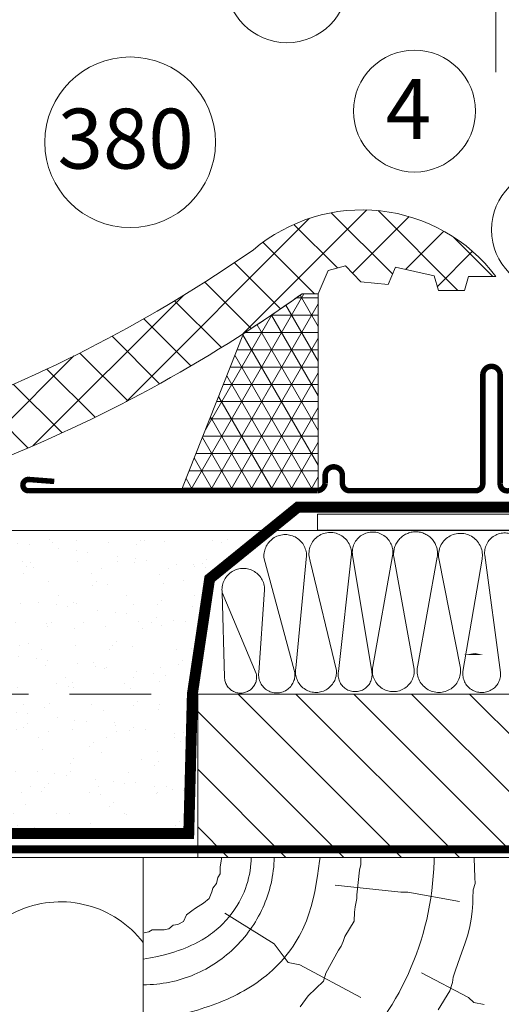
# Model space of a CAD drawing. Units: millimetres. Extents: x 4097 to 8159, y 4252 to 7503.
# Drawn here: x 4515 to 4692, y 5513 to 5875 of the extents above; entities that cross this region are included whole.
import ezdxf
from ezdxf.xclip import XClip

# ---------------------------------------------------------------- set-up
doc = ezdxf.new("R2010")
doc.units = ezdxf.units.MM
doc.header["$LTSCALE"] = 30
doc.header["$XCLIPFRAME"] = 0
doc.linetypes.add('DASHEDX2', pattern=[1.5, 1, -0.5])
doc.linetypes.add('HIDDEN', pattern=[0.375, 0.25, -0.125])
doc.layers.get('Defpoints').update_dxf_attribs({"lineweight": 9})
for name, color, linetype, lineweight in [('CONSTRUCTION', 40, 'Continuous', 20), ('FAKRO ALL', 1, 'Continuous', 20), ('FAKRO FLASHING', 160, 'Continuous', 20), ('FAKRO TEXT', 80, 'Continuous', 9), ('FAKRO WINDOW', 7, 'Continuous', 20)]:
    doc.layers.add(name, color=color, linetype=linetype, lineweight=lineweight)
doc.styles.add('FAKRO', font='ARIAL.TTF')
doc.styles.get("Standard").update_dxf_attribs({"font": 'ARIAL.TTF'})
doc.dimstyles.new('FAKRO', dxfattribs={"dimscale": 5, "dimtxt": 4, "dimasz": 1.5, "dimexe": 2, "dimexo": 15, "dimgap": 0.5, "dimtad": 1, "dimdec": 0, "dimrnd": 0.1, "dimzin": 1, "dimdsep": 46, "dimtxsty": 'FAKRO', "dimblk": 'OBLIQUE', "dimcen": 2, "dimclrd": 3, "dimclre": 3, "dimclrt": 3, "dimadec": 0, "dimazin": 0, "dimtfac": 1, "dimtdec": 0, "dimtix": 1, "dimtmove": 2, "dimatfit": 3, "dimldrblk": 'OBLIQUE', "dimfxl": 2, "dimfxlon": 1, "dimtolj": 1, "dimarcsym": 0})

# ---------------------------------------------------------------- blocks, each defined once
blk = doc.blocks.new('A$C07B0418B')
at = {"layer": 'FAKRO WINDOW'}
blk.add_lwpolyline([(64.73756730302102, 68.81048004135391, 0.4141646836068166), (68.01760386962906, 72.08996880723316), (68.01760386961723, 72.08996872235366), (68.01760386962815, 130.7452094425871), (65.0828345141208, 130.7452094425898), (65.08283449917872, 73.74524942765402, -0.414213562373095), (63.08283449917417, 71.74524942766675), (8.218370567192324e-06, 71.7452494426143), (8.218376024160534e-06, 68.81048008709786), (73.02397512313382, 68.81048008707785), (73.02397512313291, 71.74524944259156), (67.99938135049524, 71.74524944258701)], format="xyb", dxfattribs=at)
blk = doc.blocks.new('DREWNO3')
at = {"layer": 'CONSTRUCTION'}
for p, q in [((-65.64142440804062, 199.060331719651), (-65.73557993552458, 198.6839359871192)), ((-65.64142440804062, 200), (-65.64142440804062, 199.060331719651)), ((-40.09935637451781, 200), (-40.09935637451781, 199.1964180673094)), ((-40.09935637451781, 199.1964180673094), (-40.09935637451781, 198.047234890415)), ((-19.30157602269901, 199.1983166283499), (-19.16821668537523, 195.6665142879501)), ((-65.73557993552458, 198.6839359871192), (-65.92389612999614, 197.554745506277)), ((-65.92389612999614, 197.554745506277), (-65.92389612999614, 196.3314536298603)), ((-40.36471942692515, 196.9864513802459), (-40.8069846635226, 192.4781141758831)), ((-40.09935637451781, 198.047234890415), (-40.36471942692515, 196.9864513802459)), ((-66.3005233794429, 195.6727602771207), (-66.58298996190933, 194.5435697962748)), ((-65.92389612999614, 196.3314536298603), (-66.3005233794429, 195.6727602771207)), ((-19.16821668537523, 195.6665142879501), (-19.10154353413236, 194.5336687284398)), ((-67.24208893331524, 193.6966769356441), (-67.4304051277868, 193.0379835829044)), ((-66.58298996190933, 194.5435697962748), (-67.24208893331524, 193.6966769356441)), ((-44.80877386412612, 194.2429483252345), (-32.77148306615345, 192.9540274478677)), ((-19.50161502867923, 193.4008273324362), (-19.56828817992573, 191.8015228118456)), ((-19.10154353413236, 194.5336687284398), (-19.50161502867923, 193.4008273324362)), ((-67.90118790472116, 191.8146949897418), (-68.93691412557746, 190.9678021291074)), ((-67.4304051277868, 193.0379835829044), (-67.90118790472116, 191.8146949897418)), ((-40.8069846635226, 191.7709210055909), (-41.16079554932003, 190.2681433253092)), ((-40.8069846635226, 192.4781141758831), (-40.8069846635226, 191.7709210055909)), ((-32.77148306615345, 192.9540274478677), (-31.48177333779677, 192.9540274478677)), ((-31.48177333779677, 192.9540274478677), (-22.02390199653382, 191.235466278049)), ((-19.56828817992573, 191.8015228118456), (-19.56828817992573, 190.8685923991652)), ((-70.44342312336448, 190.0268078729023), (-71.10252209477039, 189.5563140280537)), ((-68.93691412557746, 190.9678021291074), (-70.44342312336448, 190.0268078729023)), ((-41.16079554932003, 190.2681433253092), (-41.24924338270648, 189.2957553183514)), ((-19.56828817992573, 190.8685923991652), (-19.70164751724587, 189.4025618674532)), ((-72.04408764864274, 188.8035192797397), (-72.60903109256105, 187.5802306865771)), ((-71.10252209477039, 189.5563140280537), (-72.04408764864274, 188.8035192797397)), ((-65.01422627501233, 189.0872680990324), (-55.9862581765301, 183.5019442971206)), ((-41.24924338270648, 189.2957553183514), (-41.33769773351014, 187.6161824681294)), ((-19.83500685456602, 188.0031683301822), (-20.10171901179274, 186.6704117873524)), ((-19.70164751724587, 189.4025618674532), (-19.83500685456602, 188.0031683301822)), ((-75.33957736617958, 186.2628406978438), (-76.1869873925607, 186.0746444732067)), ((-74.49216733979483, 186.9215340505834), (-75.33957736617958, 186.2628406978438)), ((-73.644752173921, 187.0156354461578), (-74.49216733979483, 186.9215340505834)), ((-72.60903109256105, 187.5802306865771), (-73.644752173921, 187.0156354461578)), ((-41.33769773351014, 187.6161824681294), (-43.05942269774096, 184.8553166522797)), ((-20.10171901179274, 186.6704117873524), (-20.50179050634324, 185.1377400976926)), ((-79.01169433316318, 185.6982454574209), (-79.85910435954429, 185.5100492327838)), ((-78.35259536175727, 186.0746444732067), (-79.01169433316318, 185.6982454574209)), ((-76.1869873925607, 186.0746444732067), (-78.35259536175727, 186.0746444732067)), ((-43.05942269774096, 184.8553166522797), (-43.35896958966623, 183.8973593746414)), ((-20.50179050634324, 185.1377400976926), (-20.96854166955018, 183.6717095659806)), ((-55.9862581765301, 183.5019442971206), (-53.40683871982401, 180.0648252407373)), ((-43.71842455649676, 183.0591446749531), (-44.19769567313051, 182.3406767167253)), ((-43.35896958966623, 183.8973593746414), (-43.71842455649676, 183.0591446749531)), ((-20.96854166955018, 183.6717095659806), (-21.9132539490638, 180.9104856881786)), ((-44.19769567313051, 182.3406767167253), (-46.53414969881487, 178.0897360928211)), ((-21.9132539490638, 180.9104856881786), (-22.71339693815753, 178.6447987326646)), ((-53.40683871982401, 180.0648252407373), (-51.25732250589863, 179.6351849482817)), ((-51.25732250589863, 179.6351849482817), (-40.07983819349465, 173.620224137172)), ((-46.53414969881487, 178.0897360928211), (-46.95351274054701, 176.6528001763654)), ((-28.9824940088256, 178.1342740912223), (-20.33635946707, 173.6538381104401)), ((-23.1801481013681, 177.3786791842722), (-23.31350092127468, 176.379115940661)), ((-22.71339693815753, 178.6447987326646), (-23.1801481013681, 177.3786791842722)), ((-46.95351274054701, 176.6528001763654), (-49.73362672955045, 173.9239850686208)), ((-23.31350092127468, 176.379115940661), (-23.78025208448162, 174.8464442510012)), ((-49.73362672955045, 173.9239850686208), (-51.23135467177053, 171.9481950608606)), ((-23.78025208448162, 174.8464442510012), (-25.91396889454336, 171.3812789050426)), ((-20.33635946707, 173.6538381104401), (-19.37567499604484, 172.693741871768)), ((-19.37567499604484, 172.693741871768), (-17.45431119348723, 172.3737130754671))]:
    blk.add_line(p, q, dxfattribs=at)
for radius in [53.34422383545073, 24.04145755899367]:
    blk.add_arc((-80, 200), radius, 270, 0, dxfattribs=at)
for points, knots in [([(-80, 168.8847252615124), (-72.33530396202332, 170.5707236466114), (-60.80856698981006, 173.1062527562208), (-50.58228414434052, 184.5724074097488), (-48.37764052239436, 193.2558440960711), (-47.7025467843705, 198.1893677290864), (-47.48163456963448, 200)], [0, 0, 0, 0, 22.85658593530541, 34.37342496737259, 43.83298622702062, 49.31077037505361, 49.31077037505361, 49.31077037505361, 49.31077037505361]), ([(-80.00000000000364, 180.6463303411874), (-76.4852660059114, 181.2934501959026), (-70.71330888455122, 182.7193363860133), (-63.01820111142297, 188.6904909796031), (-60.2649212481374, 195.2466137951378), (-60.21249826975691, 199.4103756870099), (-60.22671758865908, 200)], [3.459367527141425, 3.459367527141425, 3.459367527141425, 3.459367527141425, 14.0140831564087, 21.22193939740049, 31.95299739787504, 33.72305936766263, 33.72305936766263, 33.72305936766263, 33.72305936766263])]:
    blk.add_open_spline(points, degree=3, knots=knots, dxfattribs=at)
blk = doc.blocks.new('A$C65315BC8')
at = {"layer": 'CONSTRUCTION'}
h = blk.add_hatch(dxfattribs=at)
h.set_pattern_fill('ANSI31', color=256, scale=60, angle=90, style=0)
h.set_pattern_definition([(45.00000000000001, (2237.325805017123, -1062.663376745786), (5.303300858899107, -5.303300858899106), [])])
h.paths.add_polyline_path([(74.54105156415062, 266.1321947290198), (134.5898796891506, 266.1321947290198), (134.5898796891506, 296.117495080307), (74.54105156415062, 296.117495080307)])
at = {"layer": 'FAKRO ALL'}
h = blk.add_hatch(dxfattribs=at)
h.set_pattern_fill('AR-SAND', color=256, scale=4, style=0)
h.set_pattern_definition([(37.50000000000001, (-2710.878674379761, -812.2626475477264), (-0.2519734324384326, 7.707295076052635), [0, -6.08, 0, -6.8, 0, -6.5]), (7.499999999999999, (-2710.878674379761, -812.2626475477264), (7.079106821070908, 11.28858426091896), [0, -3.28, 0, -5.48, 0, -2.1]), (327.5, (-2715.798674379759, -812.2626475477264), (12.45656744700598, 0.02263621414785799), [0, -1.999999999999996, 0, -7.199999999999986, 0, -9.399999999999972]), (317.5, (-2715.798674379759, -812.2626475477264), (12.02450641828917, 3.510702259736997), [0, -1, 0, -4.72, 0, -5.4])])
h.paths.add_polyline_path([(119.2078395120807, 326.1321947290198), (121.4748528832461, 326.1321947290198), (132.3939554238987, 317.2688318539076), (135.510207721768, 306.9048140880659), (135.7530068431224, 296.5407963222242), (135.8958860334897, 269.2416456165047), (283.3344201294476, 269.3708143874401), (286.8436664604014, 295.63729527541), (287.9437659967734, 325.6665921504064)])
at = {"layer": 'CONSTRUCTION', "linetype": 'DASHEDX2', "ltscale": 0.5}
blk.add_line((286.7753092316052, 296.117495080307), (132.2223699525421, 296.117495080307), dxfattribs=at)
at = {"layer": 'CONSTRUCTION'}
blk.add_line((304.5777389053364, 266.1321947290198), (64.56546562665062, 266.1321947290198), dxfattribs=at)
blk.add_lwpolyline([(304.5777389053364, 326.1321947290198), (49.5001810711874, 326.1321947290198)], dxfattribs=at)
at = {"layer": 'CONSTRUCTION', "linetype": 'HIDDEN', "const_width": 1.499999999999999}
blk.add_lwpolyline([(304.5777389053364, 267.6021697021833), (75.42683866629523, 267.6021697021833, -0.4142135623730951), (73.42683866629523, 269.6021697021833), (73.42683866629523, 296.117495080307)], format="xyb", dxfattribs=at)
at = {"layer": 'CONSTRUCTION'}
for points in [[(74.54105156415062, 266.1321947290198), (134.5898796891506, 266.1321947290198), (134.5898796891506, 296.117495080307), (74.54105156415062, 296.117495080307)], [(144.5654656266506, 66.13219472901983), (64.56546562665062, 66.13219472901983), (64.56546562665062, 266.1321947290198), (144.5654656266506, 266.1321947290198)]]:
    blk.add_lwpolyline(points, close=True, dxfattribs=at)
blk.add_arc((159.7572503171532, 238.798069302813), 19.18267775541088, 352.5780799550816, 142.3684256424118, dxfattribs=at)
at = {"layer": 'FAKRO ALL'}
for p, q in [((106.3652216867877, 321.7517572917577), (108.7713355923352, 300.2389286974512)), ((79.02248735836292, 300.0489558469599), (81.94695887303988, 321.5886511984563)), ((82.43211987679751, 320.8473420393484), (85.94518432971563, 300.2251899681141)), ((86.38532250212302, 300.8756145142715), (90.38031405912807, 321.0012025723863)), ((90.63510618556938, 321.2345136642971), (94.23371077368392, 301.3980186455892)), ((94.87631782234712, 300.6888521013761), (98.63204549259717, 321.3015540431707)), ((98.8413627395239, 321.4936675327708), (102.4736280383077, 301.1525701889732)), ((102.6592989904548, 300.264540593419), (106.1873991581642, 321.6055045764142)), ((109.1384520512793, 300.4341083863292), (113.9443947435293, 320.5140121587719)), ((114.6183617803217, 321.4635762484149), (116.5854876405247, 300.8344856196481)), ((116.8697399417924, 300.5003328611956), (122.4020248972638, 320.9399609863522)), ((123.3809661572304, 300.0398715716174), (122.3158025923403, 315.2539590667557)), ((123.8504245921031, 299.8563077991939), (130.0994657092824, 314.7303438046929)), ((129.6639188612789, 299.2218414023009), (130.0994657092824, 314.7303438046947))]:
    blk.add_line(p, q, dxfattribs=at)
at = {"layer": 'FAKRO ALL', "linetype": 'HIDDEN'}
blk.add_lwpolyline([(48.53840681729889, 397.0415108437983, 2, 2, 0), (48.57942351945712, 332.3934762501949, 2, 2, 0), (50.57942311691568, 330.3947451733466, 2, 2, 0), (116.2236603006877, 330.3947451733466, 2, 2, 0), (132.3939554238987, 317.2688318539076, 2, 2, 0), (135.557786257129, 296.1174950803061, 2, 2, 0), (136.2240108945052, 270.5083949911441, 2, 2, 0), (283.1385368629926, 270.6373921515788, 0, 0, 0)], format="xyseb", dxfattribs=at)
at = {"layer": 'FAKRO ALL'}
for centre, radius, start, end in [((78.27728600403316, 321.9871797748237), 3.691249651771789, 353.8019361766987, 189.9806445047361), ((86.39363230472009, 321.5743763006776), 4.027674208985897, 351.8185278247697, 190.3994497618092), ((94.63229947294258, 321.8546513187621), 4.045012346965771, 90.61829046872661, 188.818749228263), ((94.52331582402348, 321.7651438688908), 4.13480048078891, 353.5625170832062, 89.09463228474513), ((102.5056987208745, 322.1198797675415), 3.717458802353835, 352.046613000918, 189.69780949963), ((110.2721305461146, 321.851292922589), 3.908176579543268, 339.990550749698, 181.4593988163438), ((118.5278054154296, 321.4635762484149), 3.909443635107891, 352.3029012794818, 180), ((126.2252462274482, 315.2539590667557), 3.909443635107891, 352.3029012794818, 180), ((82.49088543321159, 299.8601562168651), 3.473532856608383, 176.8842225200511, 6.032354909326501), ((90.35798019939284, 300.4087196435021), 4.000000000003161, 173.2969435525624, 14.3192609887899), ((98.70681801157662, 300.3989782915914), 3.84145265821248, 175.6723797605334, 11.31329475808397), ((105.7128566731044, 299.6645313756908), 3.111948839975367, 168.8832875896834, 10.63653041836131), ((112.8870431080959, 300.167933133217), 3.758029294273717, 175.9384300705897, 10.21646501425386), ((120.0800711408101, 299.6297861731409), 3.326270876442843, 164.8279425455146, 7.081833231734326), ((126.7225498977059, 299.2218414023009), 2.941368963573041, 167.5431404449204, 0)]:
    blk.add_arc(centre, radius, start, end, dxfattribs=at)
at = {"layer": 'FAKRO FLASHING', "const_width": 1}
blk.add_lwpolyline([(160.8971506734024, 335.1281428186376), (165.6578928609024, 335.4943537561376, -0.9530051619093335), (165.6578928609024, 333.4191584436376), (112.6793772359024, 333.4191584436376, -0.3541956174174147), (111.2145334859024, 334.7619318811376), (111.2145334859024, 336.2267756311376, 0.9999999999998564), (108.0407053609024, 336.2267756311376), (108.0407053609024, 334.7619318811376, -0.4142135623732437), (106.6979319234024, 333.4191584436376), (83.6266428609024, 333.4191584436376, -0.4142135623724998), (82.2838694234024, 334.7619318811376), (82.2838694234024, 354.6593928186376, 0.9999999999998564), (79.1100412984024, 354.6593928186376), (79.1100412984024, 334.7619318811376, -0.4768915070074787), (77.6451975484024, 333.4191584436376), (51.39616100006333, 333.4191584436376), (51.39616098987699, 333.4191584436376, -0.3732377870060108), (50.55025688834667, 334.1528072106958), (50.54047873061609, 386.1321947290198)], format="xyb", dxfattribs=at)
at = {"layer": 'CONSTRUCTION'}
ref = blk.add_blockref('DREWNO3', (64.56546562665062, 66.79027779193711), dxfattribs=dict(at, xscale=-1))
XClip(ref).set_block_clipping_path([(-80, -0.6580830629172851), (0, 199.34191693708271)])
blk = doc.blocks.new('_Oblique')
at = {"color": 0, "linetype": 'ByBlock', "lineweight": -2}
blk.add_line((-0.5, -0.5), (0.5, 0.5), dxfattribs=at)
blk = doc.blocks.new('*D30')
at = {"layer": 'Defpoints', "color": 0, "transparency": 16777216}
for p in [(370.5616210759226, 541.0153131984962), (299.9107073150899, 427.2012348563439), (370.5616210759226, 426.7582939958584)]:
    blk.add_point(p, dxfattribs=at)
at = {"layer": 'FAKRO TEXT', "color": 3, "lineweight": -2, "transparency": 16777216}
for p, q in [((299.9107073150899, 502.2012348563439), (299.9107073150899, 551.0153131984962)), ((370.5616210759226, 501.7582939958584), (370.5616210759226, 551.0153131984962)), ((299.9107073150899, 541.0153131984962), (292.4107073150899, 541.0153131984962)), ((299.9107073150899, 541.0153131984962), (370.5616210759226, 541.0153131984962)), ((370.5616210759226, 541.0153131984962), (378.0616210759226, 541.0153131984962))]:
    blk.add_line(p, q, dxfattribs=at)
at = {"layer": 'FAKRO TEXT', "color": 3, "lineweight": -2, "transparency": 16777216, "xscale": 7.5, "yscale": 7.5, "zscale": 7.5}
blk.add_blockref('_Oblique', (299.9107073150899, 541.0153131984962), dxfattribs=at)
at = {"layer": 'FAKRO TEXT', "color": 3, "lineweight": -2, "transparency": 16777216, "xscale": 7.5, "yscale": 7.5, "zscale": 7.5, "rotation": 180}
blk.add_blockref('_Oblique', (370.5616210759226, 541.0153131984962), dxfattribs=at)
at = {"layer": 'FAKRO TEXT', "color": 3, "transparency": 16777216, "insert": (335.2361641955063, 553.7335942353311), "char_height": 20, "attachment_point": 5, "style": 'FAKRO'}
blk.add_mtext('\\A1;30-60', dxfattribs=at)
blk = doc.blocks.new('A$C278D233A')
at = {"layer": 'CONSTRUCTION'}
h = blk.add_hatch(dxfattribs=at)
h.set_pattern_fill('ANSI37', color=256, scale=4, style=0)
h.set_pattern_definition([(45, (4536.399846456881, 1603.935153817562), (-8.980256121069152, 8.980256121069154), []), (135, (4536.399846456881, 1603.935153817562), (-8.980256121069154, -8.980256121069152), [])])
edge = h.paths.add_edge_path()
edge.add_arc((350.6083073581794, 350.6528976129775), 350.6542698543652, 168.6661398114106, 175.3371039266658)
edge.add_arc((69.23841294596969, 431.878247191371), 86.14061594052794, 217.7355401882308, 301.4009965063913)
edge.add_arc((-83.74330647024635, 858.201179888234), 537.5847548777135, 291.595981295184, 305.5565799470755)
edge.add_line((228.86578552631, 420.8535786852317), (234.72516052631, 420.8535786852299))
edge.add_line((234.72516052631, 420.8535786852299), (238.38726990131, 429.3985005602299))
edge.add_line((238.38726990131, 429.3985005602299), (244.73492615131, 431.1074849352299))
edge.add_line((244.73492615131, 431.1074849352299), (250.35016052631, 425.2481099352299))
edge.add_line((250.35016052631, 425.2481099352299), (260.35992615131, 424.2715474352299))
edge.add_line((260.35992615131, 424.2715474352299), (263.04547302631, 430.6192036852299))
edge.add_line((263.04547302631, 430.6192036852299), (277.20562927631, 427.4453755602299))
edge.add_line((277.20562927631, 427.4453755602299), (278.91461365131, 422.0742818102299))
edge.add_line((278.91461365131, 422.0742818102299), (288.43609802631, 422.0742818102299))
edge.add_line((288.43609802631, 422.0742818102299), (289.90094177631, 427.2012349352299))
edge.add_line((289.90094177631, 427.2012349352299), (299.910707315089, 427.2012348563439))
edge.add_arc((250.8384417763118, 390.0918599352262), 61.52392178774275, 37.09726064667388, 130.3298721570084)
edge.add_arc((-88.22340623818855, 867.4157615773183), 524.223751718603, 290.12513131392075, 304.8083509919099, ccw=False)
edge.add_arc((68.13218338731076, 431.3485784598415), 61.0692638611477, 197.4445437392065, 293.15627579605456, ccw=False)
edge.add_arc((-46.87389467617231, 390.2470654260032), 61.15245868558335, 21.88474541144253, 28.64824366530328)
edge = h.paths.add_edge_path()
edge.add_arc((-46.91924770896276, 390.1908528095501), 37.45530444377972, 124.6132788768005, 126.5172267167759)
edge.add_arc((-380.2650738487227, 856.4004536852099), 535.6739759445156, 305.4986920864856, 305.6318135076475)
at = {"layer": 'FAKRO ALL'}
h = blk.add_hatch(dxfattribs=at)
h.set_pattern_fill('NET3', color=256, scale=2, style=0)
h.set_pattern_definition([(0, (-617.0338038501486, -5149.482940051834), (0, 6.35), []), (59.99999999999999, (-617.0338038501486, -5149.482940051834), (-5.499261314031185, 3.175000000000001), []), (120, (-617.0338038501486, -5149.482940051834), (-5.499261314031186, -3.174999999999998), [])])
edge = h.paths.add_edge_path()
edge.add_arc((-83.74330647060015, 858.2011798887797), 537.5847548783647, 302.7802746656974, 305.5565799470726, ccw=False)
edge.add_line((207.3151835192166, 406.2251583096695), (184.7349185143521, 349.1627646555171))
edge.add_line((184.7349185143521, 349.1627646555171), (234.7349185143521, 349.1627646555171))
edge.add_line((234.7349185143521, 349.1627646555171), (234.72516052631, 420.8535786852299))
edge.add_line((234.72516052631, 420.8535786852299), (228.86578552631, 420.8535786852299))
at = {"layer": 'CONSTRUCTION'}
blk.add_lwpolyline([(6.792255588050466, 419.5654473579852, -0.02951989867748728), (9.87164426018171, 413.041078107286, 0.4437223887368724), (92.14708354693175, 375.1993170322312, 0.06415543485380568), (211.0209395917427, 436.9934534254935, -0.430836736609004), (299.9107073150899, 427.2012348563439), (289.90094177631, 427.2012349352299), (288.43609802631, 422.0742818102299), (278.91461365131, 422.0742818102299), (277.20562927631, 427.4453755602299), (263.04547302631, 430.6192036852299), (260.35992615131, 424.2715474352299), (250.35016052631, 425.2481099352299), (244.73492615131, 431.1074849352299), (238.38726990131, 429.3985005602299), (234.72516052631, 420.8535786852299), (228.86578552631, 420.8535786852299, -0.06099005801699882), (114.11978231383, 358.3536363574531, -0.3821901571981514), (1.114618965640148, 379.1586644128693, -0.3821901571981514)], format="xyb", dxfattribs=at)
at = {"layer": 'FAKRO ALL'}
blk.add_lwpolyline([(228.86578552631, 420.8535786852299, -0.01211450964518402), (207.3151835192166, 406.2251583096695), (184.7349185143521, 349.1627646555171), (234.7349185143521, 349.1627646555171), (234.72516052631, 420.8535786852299), (228.86578552631, 420.8535786852299)], format="xyb", close=True, dxfattribs=at)
at = {"layer": 'FAKRO TEXT'}
for points in [[(223.2687430217193, 388.7310599494776, 0, 8, 0), (223.2687430217193, 409.5780676412496, 0, 0, 0), (223.2687430217193, 512.98481624531, 0, 0, 0)], [(270.0591925662138, 341.2476957522013, 0, 8, 0), (270.0591925662138, 362.0947034439732, 0, 0, 0), (270.0591925662138, 465.5014520480336, 0, 0, 0)], [(165.7382408262456, 348.1126211933897, 0, 8, 0), (165.7382408262456, 368.9596288851617, 0, 0, 0), (165.7382408262456, 445.1147821486738, 0, 0, 0)], [(292.2828593215863, 288.9336936163436, 0, 7.999999999999998, 0), (313.0992908279495, 288.3014701259544, 0, 0, 0), (467.6877156283863, 288.3014701259544, 0, 0, 0)]]:
    blk.add_lwpolyline(points, format="xyseb", dxfattribs=at)
for centre, radius in [((223.2687430217193, 535.3631939823908), 22.37837773708088), ((270.0591925662138, 487.8798297851145), 22.37837773708088), ((165.7382408262456, 476.4264894398557), 31.31170729118215), ((320.6627156818804, 444.2959746583356), 22.37837773708088)]:
    blk.add_circle(centre, radius, dxfattribs=at)
blk.add_arc((350.6083073581958, 350.6528976131467), 350.6542698543661, 92.11855534817434, 85.93010226681595, dxfattribs=at)
at = {"ltscale": 25.4}
ref = blk.add_blockref('A$C07B0418B', (234.5264133366836, 196.4655732373485), dxfattribs=dict(at, xscale=2, yscale=2, zscale=2))
XClip(ref).set_block_clipping_path([(51.559568992740424, 252.30095650169778), (39.7476703126149, 251.4638438974439), (28.019218201361582, 249.83132467373298), (16.4277131391309, 247.41084572649606), (5.026030908727989, 244.21344830692715), (-6.133818602432257, 240.2537176557339), (-17.000928650511923, 235.54971647114007), (-27.525727851334523, 230.12290251411878), (-37.66020630509411, 223.99803072672375), (-47.35813459820747, 217.20304030999887), (-56.57527468329954, 209.76892727658787), (-65.26958167537668, 201.72960305938795), (-73.40139564367928, 193.12173982123977), (-80.93362252433235, 183.98460317127592), (-87.83190332853519, 174.3598730510007), (-94.06477087445273, 164.29145360717712), (-99.6037933278376, 153.82527291875704), (-104.42370389661755, 143.0090734914761), (-108.50251608783856, 131.89219447574078), (-111.82162400119978, 120.52534660127594), (-114.3658872016822, 108.96038085517876), (-116.12369978412971, 97.25005195857102), (-117.0870433147129, 85.44777772078805), (-117.25152340780096, 73.60739536882284), (-116.61638977137954, 61.78291596355393), (-115.1845396295821, 50.02827802301408), (-112.96250450671869, 38.39710147657206), (-109.9604204330908, 26.942443072384776), (-106.19198170849722, 15.71655435385901), (-101.674378434348, 4.7706433091289), (-96.42821809933957, -5.845359219184047), (-90.47743157637797, -16.083027298383968), (-83.8491639595668, -25.895660805332227), (-76.57365073920755, -35.23849845361201), (-68.68407987965566, -44.06892197651587), (-60.21644042918251, -52.34665053443223), (-51.20935835241107, -60.03392445982627), (-41.70392033420649, -67.09567750165797), (-31.74348635874958, -73.49969678350908), (-21.373491918733635, -79.21676974576621), (-10.641240756920524, -84.22081740156727), (0.40431091449499945, -88.4890132986443), (11.712777732438553, -92.0018876444201), (23.232575020707372, -94.74341611936507), (34.91115409851136, -96.701092973502), (46.69524198641557, -97.86598807259816), (58.53108441623954, -98.23278763384997), (70.36469103640229, -97.79981846522605), (82.14208169418907, -96.5690555978872), (93.80953267148925, -94.546113276896), (105.31382175078397, -91.74021935128803), (116.60247099349453, -88.16417318033291), (127.6239861232234, -83.83428724801297), (138.32809142192764, -78.77031275202808), (148.66595906752082, -72.99534950678208), (158.590431866749, -66.53574057131709), (168.05623836733866, -59.420952082884014), (177.0201993681494, -51.68343884427304), (185.44142488531634, -43.35849627805919), (193.2815006759074, -34.48409942308717), (200.50466346824487, -25.10072970761985), (207.07796409956427, -15.251190289351143), (212.97141781683786, -4.980410804614166), (218.15814105515892, 5.664757582537732), (222.61447406974185, 16.635755896496903), (226.3200888621668, 27.882538856610154), (229.25808190852877, 39.35380316361989), (231.415051266511, 50.99722152467075), (232.7811577096545, 62.75968134937375), (233.35016960995472, 74.58752702807078), (233.11949136403655, 86.42680468714298), (232.09017523325474, 98.22350830487676), (230.2669165437037, 109.92382606520778), (227.658032268022, 121.47438582557697), (224.27542308671764, 132.82249857917213), (220.13451910204367, 143.91639880098091), (215.25420945208407, 154.7054805812918), (209.65675614610063, 165.14052846949608), (203.36769251421083, 175.17394197516705), (196.41570673459773, 184.7599527023567), (188.83251096958975, 193.854833126602), (180.6526967075306, 202.41709606229597), (171.91357697032709, 210.4076839105419), (162.6550161064515, 217.79014682420984), (152.91924794582883, 224.53080897746713), (142.75068314608507, 230.598922181352), (132.19570660900263, 235.96680614464503), (121.30246589125272, 240.60997474021678), (110.1206515746162, 244.50724770089073), (98.70127059753668, 247.64084723530095), (87.09641358199042, 249.9964791230277), (75.35901721702339, 251.56339791907294), (70.4845090807712, 251.9786586992759)])
ref = blk.add_blockref('A$C65315BC8', (459.6929351518938, -318.3064037898566), dxfattribs=dict(xscale=-2, yscale=2, zscale=2))
XClip(ref).set_block_clipping_path([(61.023691914863775, 509.6869450152999), (72.8355905949893, 508.849832411046), (84.56404270624262, 507.2173131873351), (96.1555477684733, 504.7968342400982), (107.55722999887621, 501.59943682052926), (118.71707951003646, 497.639706169336), (129.58418955811612, 492.9357049847422), (140.10898875893872, 487.5088910277209), (150.2434672126983, 481.38401924032587), (159.94139550581167, 474.589028823601), (169.15853559090374, 467.15491579019), (177.85284258298088, 459.11559157299007), (185.98465655128348, 450.5077283348419), (193.51688343193655, 441.37059168487804), (200.4151642361394, 431.7458615646028), (206.64803178205693, 421.67744212077923), (212.1870542354418, 411.21126143235915), (217.00696480422175, 400.3950620050782), (221.08577699544276, 389.2781829893429), (224.40488490880398, 377.91133511487806), (226.9491481092864, 366.34636936878087), (228.7069606917339, 354.63604047217314), (229.6703042223171, 342.83376623439017), (229.83478431540516, 330.99338388242495), (229.19965067898374, 319.16890447715605), (227.7678005371863, 307.4142665366162), (225.5457654143229, 295.7830899901742), (222.543681340695, 284.3284315859869), (218.77524261610142, 273.1025428674611), (214.2576393419522, 262.156631822731), (209.01147900694377, 251.54062929441807), (203.06069248398217, 241.30296121521815), (196.432424867171, 231.4903277082699), (189.15691164681175, 222.1474900599901), (181.26734078725985, 213.31706653708625), (172.7997013367867, 205.0393379791699), (163.79261926001527, 197.35206405377585), (154.28718124181069, 190.29031101194414), (144.32674726635378, 183.88629173009303), (133.95675282633783, 178.1692187678359), (123.22450166452472, 173.16517111203484), (112.1789499931092, 168.89697521495782), (100.87048317516565, 165.38410086918202), (89.35068588689683, 162.64257239423705), (77.67210680909284, 160.68489554010011), (65.88801892118863, 159.52000044100396), (54.05217649136466, 159.15320087975215), (42.21856987120191, 159.58617004837606), (30.441179213415126, 160.81693291571491), (18.77372823611495, 162.83987523670612), (7.269439156820226, 165.64576916231408), (-4.019210085890336, 169.2218153332692), (-15.040725215619204, 173.55170126558914), (-25.74483051432344, 178.61567576157404), (-36.08269815991662, 184.39063900682004), (-46.00717095914479, 190.85024794228502), (-55.472977459734466, 197.9650364307181), (-64.4369384605452, 205.70254966932907), (-72.85816397771214, 214.02749223554292), (-80.69823976830321, 222.90188909051494), (-87.92140256064067, 232.28525880598227), (-94.49470319196007, 242.13479822425097), (-100.38815690923366, 252.40557770898795), (-105.57488014755472, 263.05074609613985), (-110.03121316213765, 274.021744410099), (-113.73682795456261, 285.26852737021227), (-116.67482100092457, 296.739791677222), (-118.8317903589068, 308.38321003827286), (-120.19789680205031, 320.14566986297586), (-120.76690870235052, 331.9735155416729), (-120.53623045643235, 343.8127932007451), (-119.50691432565054, 355.6094968184789), (-117.6836556360995, 367.3098145788099), (-115.0747713604178, 378.8603743391791), (-111.69216217911344, 390.20848709277425), (-107.55125819443947, 401.30238731458303), (-102.67094854447987, 412.0914690948939), (-97.07349523849643, 422.5265169830982), (-90.78443160660663, 432.55993048876917), (-83.83244582699353, 442.1459412159588), (-76.24925006198555, 451.2408216402041), (-68.0694357999264, 459.8030845758981), (-59.330316062722886, 467.793672424144), (-50.07175519884731, 475.17613533781196), (-40.33598703822463, 481.91679749106925), (-30.167422238480867, 487.9849106949541), (-19.61244570139843, 493.35279465824715), (-8.719204983648524, 497.9959632538189), (2.462609332987995, 501.89323621449284), (13.881990310067522, 505.02683574890307), (25.48684732561378, 507.3824676366298), (37.224243690580806, 508.94938643267506), (42.098751826832995, 509.364647212878)])
at = {"layer": 'FAKRO TEXT', "char_height": 22, "width": 30.2654391617798, "attachment_point": 1}
for s, insert in [('{\\fVerdana|b0|i0|c238|p34;4}', (259.4667224498171, 499.6513505802859)), ('{\\fVerdana|b0|i0|c238|p34;380}', (139.1174742614294, 488.7682332152299))]:
    blk.add_mtext(s, dxfattribs=dict(at, insert=insert))
at = {"layer": 'FAKRO TEXT'}
dim = blk.add_linear_dim(base=(370.5616210759226, 541.0153131984962), p1=(299.9107073150899, 427.2012348563439), p2=(370.5616210759226, 426.7582939958584), text='30-60', dimstyle='FAKRO', dxfattribs=at)
dim.commit()
dim.dimension.update_dxf_attribs({"geometry": '*D30', "text_midpoint": (335.2361641955063, 553.7335942353311)})

msp = doc.modelspace()

# ---------------------------------------------------------------- block references
at = {"layer": 'FAKRO WINDOW'}
msp.add_blockref('A$C278D233A', (4389.632201861872, 5353.18631858723), dxfattribs=at)

doc.saveas('drawing.dxf')
